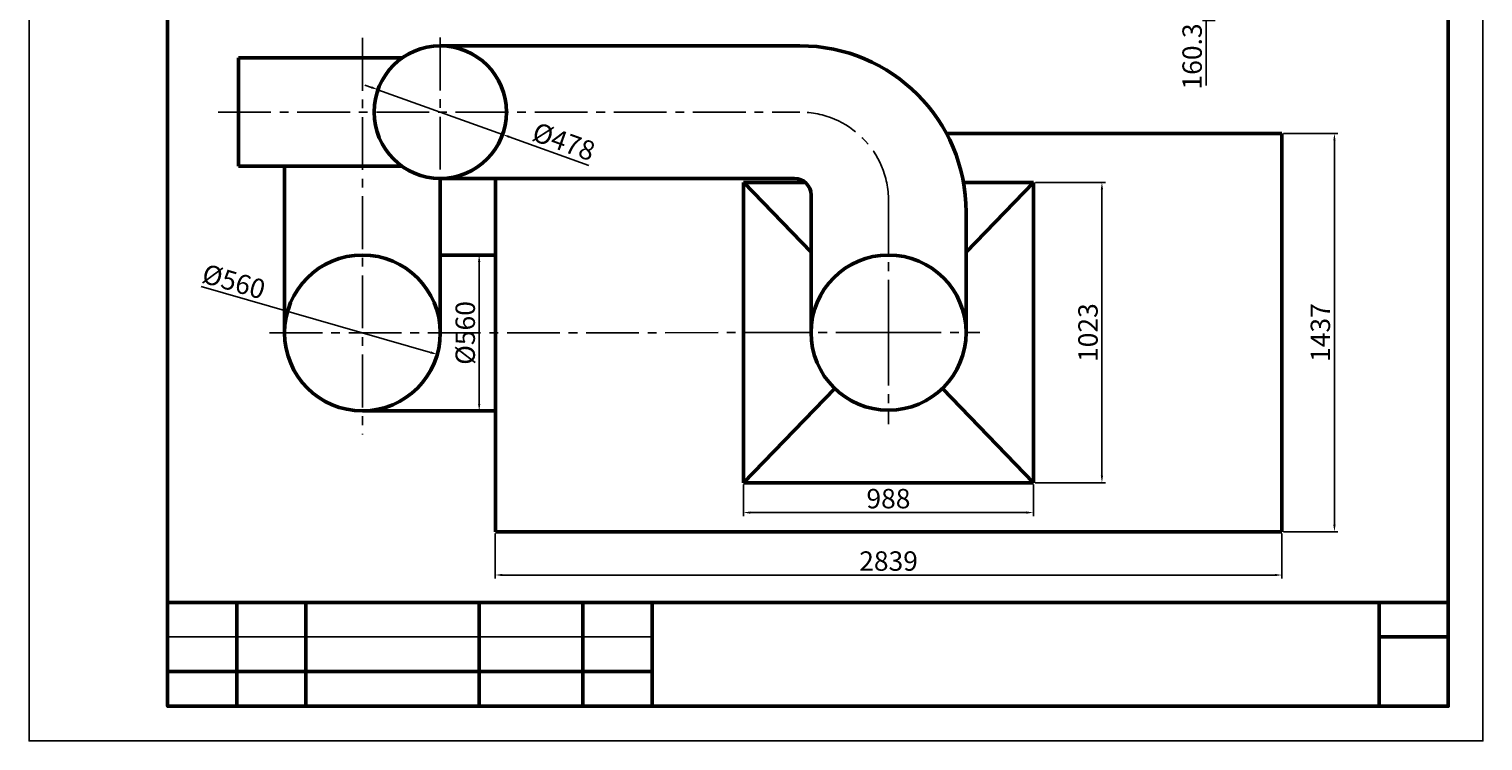
# Model space of a CAD drawing. Units: millimetres. Extents: x 4027 to 8251, y 1596 to 4566.
# Drawn here: x 4658 to 5183, y 2078 to 2335 of the extents above; entities that cross this region are included whole.
import ezdxf

# ---------------------------------------------------------------- set-up
doc = ezdxf.new("R2010")
doc.units = ezdxf.units.MM
doc.linetypes.add('осевая2', pattern=[28.575, 19.05, -3.175, 3.175, -3.175])
for name, color, linetype, lineweight in [('Основной0.53', 250, 'Continuous', 50), ('Ось', 2, 'осевая2', 25), ('Размер', 251, 'Continuous', 25), ('Размерный', 6, 'Continuous', 25), ('Слой1', 7, 'Continuous', 50)]:
    doc.layers.add(name, color=color, linetype=linetype, lineweight=lineweight)
doc.styles.get("Standard").update_dxf_attribs({"font": 'isocpeui.ttf', "height": 7})
doc.dimstyles.new('Аннотативный', dxfattribs={"dimscale": 0, "dimtxt": 2.5, "dimasz": 2.5, "dimexe": 1.25, "dimexo": 0.625, "dimtad": 1, "dimtxsty": 'Standard', "dimcen": 2.5, "dimadec": 0, "dimazin": 0, "dimtfac": 1, "dimtmove": 0, "dimatfit": 3, "dimfxl": 1, "dimarcsym": 0})

# ---------------------------------------------------------------- blocks, each defined once
blk = doc.blocks.new('*D41')
at = {"layer": 'Defpoints', "color": 0}
for p in [(5087.4, 2353.85), (5083.43, 2337.82), (5087.4, 2337.82)]:
    blk.add_point(p, dxfattribs=at)
at = {"layer": 'Размерный', "color": 0, "lineweight": -2}
for p, q in [((5086.77, 2353.85), (5082.18, 2353.85)), ((5083.43, 2351.35), (5083.43, 2340.32)), ((5086.77, 2337.82), (5082.18, 2337.82)), ((5083.43, 2337.82), (5083.43, 2314.46))]:
    blk.add_line(p, q, dxfattribs=at)
at = {"layer": 'Размерный', "color": 0}
for points in [[(5083.01, 2351.35), (5083.85, 2351.35), (5083.43, 2353.85)], [(5083.01, 2340.32), (5083.85, 2340.32), (5083.43, 2337.82)]]:
    blk.add_solid(points, dxfattribs=at)
at = {"layer": 'Размерный', "color": 0, "insert": (5079.3, 2324.89), "char_height": 7, "attachment_point": 5, "rotation": 90}
blk.add_mtext('160.3', dxfattribs=at)
blk = doc.blocks.new('*D44')
at = {"layer": 'Defpoints', "color": 0}
for p in [(5110.76, 2297.09), (5110.76, 2153.39), (5129.78, 2153.39)]:
    blk.add_point(p, dxfattribs=at)
at = {"layer": 'Размерный', "color": 0, "lineweight": -2}
for p, q in [((5111.39, 2297.09), (5131.03, 2297.09)), ((5129.78, 2294.59), (5129.78, 2155.89)), ((5111.39, 2153.39), (5131.03, 2153.39))]:
    blk.add_line(p, q, dxfattribs=at)
at = {"layer": 'Размерный', "color": 0}
for points in [[(5129.37, 2294.59), (5130.2, 2294.59), (5129.78, 2297.09)], [(5129.37, 2155.89), (5130.2, 2155.89), (5129.78, 2153.39)]]:
    blk.add_solid(points, dxfattribs=at)
at = {"layer": 'Размерный', "color": 0, "insert": (5125.61, 2225.24), "char_height": 7, "attachment_point": 5, "rotation": 90}
blk.add_mtext('1437', dxfattribs=at)
blk = doc.blocks.new('*D45')
at = {"layer": 'Defpoints', "color": 0}
for p in [(4826.77, 2153.39), (5110.76, 2153.39), (5110.76, 2137.77)]:
    blk.add_point(p, dxfattribs=at)
at = {"layer": 'Размерный', "color": 0, "lineweight": -2}
for p, q in [((4826.77, 2152.76), (4826.77, 2136.52)), ((5110.76, 2152.76), (5110.76, 2136.52)), ((4829.27, 2137.77), (5108.26, 2137.77))]:
    blk.add_line(p, q, dxfattribs=at)
at = {"layer": 'Размерный', "color": 0}
for points in [[(4829.27, 2138.19), (4829.27, 2137.35), (4826.77, 2137.77)], [(5108.26, 2138.19), (5108.26, 2137.35), (5110.76, 2137.77)]]:
    blk.add_solid(points, dxfattribs=at)
at = {"layer": 'Размерный', "color": 0, "insert": (4968.77, 2141.9), "char_height": 7, "attachment_point": 5}
blk.add_mtext('2839', dxfattribs=at)
blk = doc.blocks.new('*D46')
at = {"layer": 'Defpoints', "color": 0}
for p in [(5021.17, 2279.39), (5021.07, 2171.09), (5045.82, 2171.09)]:
    blk.add_point(p, dxfattribs=at)
at = {"layer": 'Размерный', "color": 0, "lineweight": -2}
for p, q in [((5021.79, 2279.39), (5047.07, 2279.39)), ((5045.82, 2276.89), (5045.82, 2173.59)), ((5021.69, 2171.09), (5047.07, 2171.09))]:
    blk.add_line(p, q, dxfattribs=at)
at = {"layer": 'Размерный', "color": 0}
for points in [[(5045.4, 2276.89), (5046.23, 2276.89), (5045.82, 2279.39)], [(5045.4, 2173.59), (5046.23, 2173.59), (5045.82, 2171.09)]]:
    blk.add_solid(points, dxfattribs=at)
at = {"layer": 'Размерный', "color": 0, "insert": (5041.69, 2225.24), "char_height": 7, "attachment_point": 5, "rotation": 90}
blk.add_mtext('1023', dxfattribs=at)
blk = doc.blocks.new('*D47')
at = {"layer": 'Defpoints', "color": 0}
for p in [(4916.37, 2171.09), (5021.07, 2171.09), (5021.07, 2160.31)]:
    blk.add_point(p, dxfattribs=at)
at = {"layer": 'Размерный', "color": 0, "lineweight": -2}
for p, q in [((4916.37, 2170.46), (4916.37, 2159.06)), ((5021.07, 2170.46), (5021.07, 2159.06)), ((4918.87, 2160.31), (5018.57, 2160.31))]:
    blk.add_line(p, q, dxfattribs=at)
at = {"layer": 'Размерный', "color": 0}
for points in [[(4918.87, 2160.72), (4918.87, 2159.89), (4916.37, 2160.31)], [(5018.57, 2160.72), (5018.57, 2159.89), (5021.07, 2160.31)]]:
    blk.add_solid(points, dxfattribs=at)
at = {"layer": 'Размерный', "color": 0, "insert": (4968.72, 2164.43), "char_height": 7, "attachment_point": 5}
blk.add_mtext('988', dxfattribs=at)
blk = doc.blocks.new('*D50')
at = {"layer": 'Defpoints', "color": 0}
for p in [(4784.38, 2312.9), (4829.41, 2296.74)]:
    blk.add_point(p, dxfattribs=at)
at = {"layer": 'Размерный', "color": 0, "lineweight": -2}
for p, q in [((4782.03, 2313.74), (4779.67, 2314.58)), ((4784.38, 2312.9), (4829.41, 2296.74)), ((4860.48, 2285.59), (4831.76, 2295.89))]:
    blk.add_line(p, q, dxfattribs=at)
at = {"layer": 'Размерный', "color": 0}
for points in [[(4782.17, 2314.13), (4781.88, 2313.35), (4784.38, 2312.9)], [(4831.9, 2296.29), (4831.62, 2295.5), (4829.41, 2296.74)]]:
    blk.add_solid(points, dxfattribs=at)
at = {"layer": 'Размерный', "color": 0, "insert": (4851.21, 2293.34), "char_height": 7, "attachment_point": 5, "rotation": 340.2613}
blk.add_mtext('%%c478', dxfattribs=at)
blk = doc.blocks.new('*D51')
at = {"layer": 'Defpoints', "color": 0}
for p in [(4817.62, 2253.24), (4817.62, 2197.01), (4820.94, 2197.01)]:
    blk.add_point(p, dxfattribs=at)
at = {"layer": 'Размерный', "color": 0, "lineweight": -2}
for p, q in [((4818.25, 2253.24), (4822.19, 2253.24)), ((4820.94, 2250.74), (4820.94, 2199.51)), ((4818.25, 2197.01), (4822.19, 2197.01))]:
    blk.add_line(p, q, dxfattribs=at)
at = {"layer": 'Размерный', "color": 0}
for points in [[(4820.52, 2250.74), (4821.35, 2250.74), (4820.94, 2253.24)], [(4820.52, 2199.51), (4821.35, 2199.51), (4820.94, 2197.01)]]:
    blk.add_solid(points, dxfattribs=at)
at = {"layer": 'Размерный', "color": 0, "insert": (4816.81, 2225.12), "char_height": 7, "attachment_point": 5, "rotation": 90}
blk.add_mtext('%%C560', dxfattribs=at)
blk = doc.blocks.new('*D52')
at = {"layer": 'Defpoints', "color": 0}
for p in [(4751.74, 2232.87), (4805.81, 2217.38)]:
    blk.add_point(p, dxfattribs=at)
at = {"layer": 'Размерный', "color": 0, "lineweight": -2}
blk.add_line((4720.51, 2241.83), (4803.4, 2218.07), dxfattribs=at)
at = {"layer": 'Размерный', "color": 0}
blk.add_solid([(4803.52, 2218.47), (4803.29, 2217.67), (4805.81, 2217.38)], dxfattribs=at)
at = {"layer": 'Размерный', "color": 0, "insert": (4732.08, 2242.8), "char_height": 7, "attachment_point": 5, "rotation": 344.0065}
blk.add_mtext('%%c560', dxfattribs=at)

msp = doc.modelspace()

# ---------------------------------------------------------------- linework, layer by layer
at = {"layer": 'Основной0.53'}
for p, q in [((4708.401, 2127.91), (5170.901, 2127.91)), ((4733.401, 2127.91), (4733.401, 2090.41)), ((4758.401, 2127.91), (4758.401, 2090.41)), ((4820.901, 2127.91), (4820.901, 2090.41)), ((4858.401, 2127.91), (4858.401, 2090.41)), ((4883.401, 2127.91), (4883.401, 2090.41)), ((5145.901, 2127.91), (5145.901, 2090.41)), ((5145.901, 2115.41), (5170.901, 2115.41)), ((4708.401, 2102.91), (4883.401, 2102.91))]:
    msp.add_line(p, q, dxfattribs=at)
msp.add_lwpolyline([(4708.401, 2807.91), (5170.901, 2807.91), (5170.901, 2090.41), (4708.401, 2090.41)], close=True, dxfattribs=at)
at = {"layer": 'Ось'}
for p, q in [((4778.774, 2331.592), (4778.774, 2188.479)), ((4806.895, 2331.707), (4806.895, 2278.434)), ((4726.694, 2304.817), (4936.768, 2304.817)), ((4968.768, 2225.24), (4968.768, 2272.817)), ((4935.768, 2225.24), (4743.446, 2225.126)), ((4968.768, 2225.24), (4935.768, 2225.24)), ((4968.768, 2225.24), (5001.768, 2225.24)), ((4968.768, 2225.24), (4968.768, 2192.24))]:
    msp.add_line(p, q, dxfattribs=at)
msp.add_arc((4936.768, 2272.817), 32, 0, 90, dxfattribs=at)
at = {"layer": 'Размер'}
msp.add_line((4708.401, 2115.41), (4883.401, 2115.41), dxfattribs=at)
at = {"layer": 'Размерный'}
msp.add_lwpolyline([(4658.401, 2820.41), (5183.401, 2820.41), (5183.401, 2077.91), (4658.401, 2077.91)], close=True, dxfattribs=at)
at = {"layer": 'Слой1'}
for p, q in [((4806.895, 2328.738), (4936.768, 2328.738)), ((4793.117, 2324.372), (4734.072, 2324.372)), ((4734.072, 2324.372), (4734.072, 2285.261)), ((4989.647, 2297.09), (5110.762, 2297.09)), ((5110.762, 2297.09), (5110.762, 2153.39)), ((4793.118, 2285.261), (4734.072, 2285.261)), ((4750.654, 2225.119), (4750.654, 2285.261)), ((4806.895, 2225.119), (4806.895, 2280.895)), ((4806.895, 2280.895), (4934.768, 2280.895)), ((4826.774, 2153.39), (4826.774, 2280.895)), ((4916.368, 2279.39), (4916.368, 2174.09)), ((4938.742, 2279.39), (4916.368, 2279.39)), ((4916.471, 2279.39), (4940.768, 2254.232)), ((5021.168, 2279.39), (4995.815, 2279.39)), ((4996.768, 2254.232), (5021.168, 2279.39)), ((5021.168, 2279.39), (5021.168, 2174.09)), ((4940.768, 2225.24), (4940.768, 2274.895)), ((4996.768, 2268.738), (4996.768, 2225.24)), ((4826.774, 2253.24), (4806.895, 2253.24)), ((4826.774, 2225.24), (4826.774, 2253.24)), ((4826.774, 2225.24), (4826.774, 2197.24)), ((4916.368, 2171.09), (4949.316, 2205.099)), ((4988.219, 2205.099), (5021.065, 2171.09)), ((4778.774, 2197.005), (4826.774, 2197.005)), ((4916.368, 2174.09), (4916.368, 2171.09)), ((5021.168, 2171.09), (5021.168, 2174.09)), ((4916.368, 2171.09), (5021.168, 2171.09)), ((5110.762, 2153.39), (4826.774, 2153.39))]:
    msp.add_line(p, q, dxfattribs=at)
for centre, radius in [((4806.895, 2304.817), 23.922), ((4968.768, 2225.24), 28)]:
    msp.add_circle(centre, radius, dxfattribs=at)
for centre, radius, start, end in [((4936.768, 2268.738), 60, 0, 90), ((4934.768, 2274.895), 6, 0, 90), ((4778.774, 2225.119), 28.121, 0, 180), ((4778.774, 2225.126), 28.121, 180.01394, 359.98606)]:
    msp.add_arc(centre, radius, start, end, dxfattribs=at)

# ---------------------------------------------------------------- dimensions: what is measured, and where the dimension line sits
at = {"layer": 'Размерный'}
for base, p1, p2, text, picture, middle in [((5083.429, 2337.822), (5087.395, 2353.853), (5087.395, 2337.822), '160.3', '*D41', (5079.304, 2324.889)), ((5129.784, 2153.39), (5110.762, 2297.09), (5110.762, 2153.39), '1437', '*D44', (5125.614, 2225.24)), ((5045.816, 2171.09), (5021.168, 2279.39), (5021.065, 2171.09), '1023', '*D46', (5041.691, 2225.24)), ((4820.937, 2197.005), (4817.623, 2253.24), (4817.623, 2197.005), '%%C560', '*D51', (4816.812, 2225.123))]:
    dim = msp.add_linear_dim(base=base, p1=p1, p2=p2, angle=90, text=text, dimstyle='Аннотативный', override={"dimscale": 1}, dxfattribs=at)
    dim.commit()
    dim.dimension.update_dxf_attribs({"geometry": picture, "text_midpoint": middle})
for p1, p2, text, override, picture, middle in [((4784.379, 2312.896), (4829.411, 2296.737), '%%c478', {"dimscale": 1}, '*D50', (4849.806, 2289.42)), ((4751.742, 2232.874), (4805.806, 2217.378), '%%c560', {"dimscale": 1, "dimtmove": 1}, '*D52', (4730.946, 2238.835))]:
    dim = msp.add_diameter_dim_2p(p1=p1, p2=p2, text=text, dimstyle='Аннотативный', override=override, dxfattribs=at)
    dim.commit()
    dim.dimension.update_dxf_attribs({"geometry": picture, "text_midpoint": middle, "dimtype": 163})
for base, p1, p2, text, picture, middle in [((5021.065, 2160.306), (4916.368, 2171.09), (5021.065, 2171.09), '988', '*D47', (4968.717, 2164.431)), ((5110.762, 2137.77), (4826.774, 2153.39), (5110.762, 2153.39), '2839', '*D45', (4968.768, 2141.895))]:
    dim = msp.add_linear_dim(base=base, p1=p1, p2=p2, text=text, dimstyle='Аннотативный', override={"dimscale": 1}, dxfattribs=at)
    dim.commit()
    dim.dimension.update_dxf_attribs({"geometry": picture, "text_midpoint": middle})

doc.saveas('drawing.dxf')
